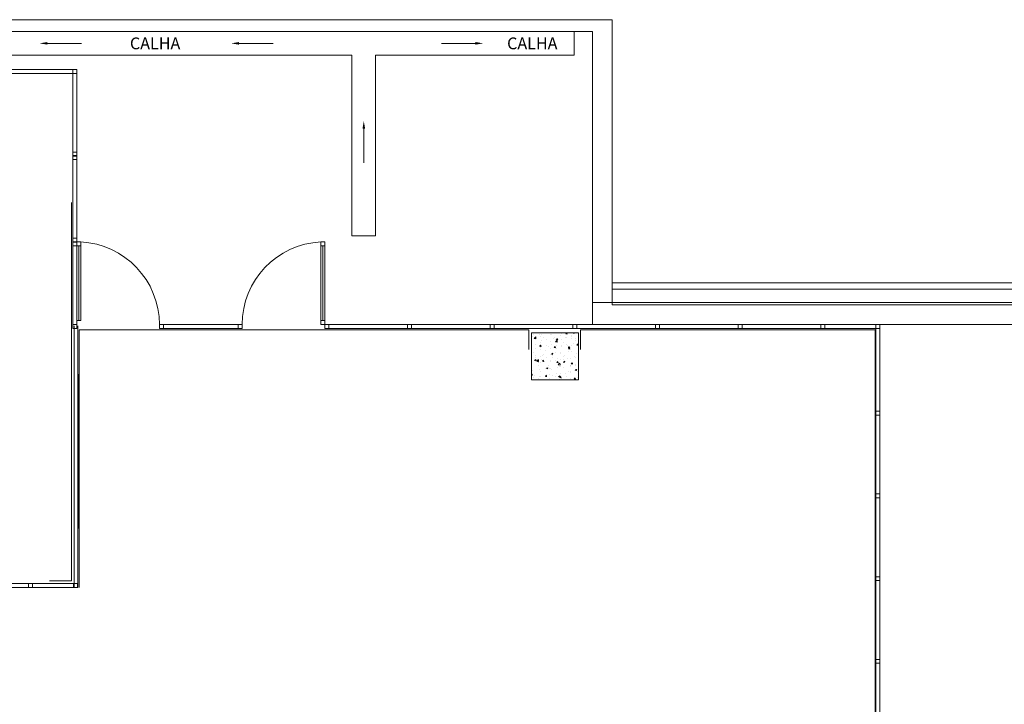
# Model space of a CAD drawing. Units: millimetres. Extents: x 178.8 to 233.9, y 115.7 to 152.5.
# Drawn here: x 207 to 219.5, y 143.8 to 152.5 of the extents above; entities that cross this region are included whole.
import ezdxf
from ezdxf.enums import TextEntityAlignment as Align

# ---------------------------------------------------------------- set-up
doc = ezdxf.new("R2010")
doc.units = ezdxf.units.MM
doc.layers.add('BASE', color=8, linetype='Continuous', lineweight=13)
doc.styles.add('Arial', font='ARIAL.TTF')

msp = doc.modelspace()

# ---------------------------------------------------------------- linework, layer by layer
at = {"layer": 'BASE', "linetype": 'ByBlock'}
for p, q in [((214.513, 152.481), (185.993, 152.481)), ((214.513, 148.861), (214.513, 152.481)), ((214.263, 152.331), (206.363, 152.331)), ((214.03, 152.331), (214.03, 152.031)), ((214.263, 148.611), (214.263, 152.331)), ((211.208, 152.031), (206.363, 152.031)), ((211.208, 149.738), (211.208, 152.031)), ((214.03, 152.031), (211.508, 152.031)), ((211.508, 149.738), (211.508, 152.031)), ((207.663, 151.849), (205.513, 151.849)), ((207.663, 151.799), (207.663, 151.849)), ((207.663, 151.849), (207.663, 151.799)), ((207.713, 151.849), (207.663, 151.849)), ((207.713, 151.799), (207.713, 151.849)), ((205.513, 151.799), (207.663, 151.799)), ((207.663, 151.799), (207.713, 151.799)), ((207.663, 150.799), (207.663, 151.799)), ((207.663, 151.799), (207.713, 151.799)), ((207.713, 151.799), (207.713, 150.799)), ((207.663, 150.749), (207.663, 150.799)), ((207.663, 150.799), (207.713, 150.799)), ((207.713, 150.799), (207.663, 150.799)), ((207.663, 150.708), (207.663, 150.758)), ((207.663, 150.758), (207.713, 150.758)), ((207.663, 150.751), (207.713, 150.751)), ((207.713, 150.749), (207.663, 150.749)), ((207.713, 150.708), (207.663, 150.708)), ((207.663, 149.708), (207.663, 150.708)), ((207.663, 150.708), (207.713, 150.708)), ((207.713, 150.799), (207.713, 150.749)), ((207.713, 150.758), (207.713, 150.708)), ((207.713, 150.708), (207.713, 149.708)), ((207.648, 150.16), (207.648, 149.2)), ((207.663, 149.658), (207.663, 149.708)), ((207.663, 149.708), (207.713, 149.708)), ((207.713, 149.708), (207.663, 149.708)), ((207.713, 149.708), (207.713, 149.658)), ((211.508, 149.738), (211.208, 149.738)), ((207.663, 149.611), (207.663, 149.661)), ((207.663, 149.661), (207.713, 149.661)), ((207.663, 149.66), (207.713, 149.66)), ((207.713, 149.658), (207.663, 149.658)), ((207.713, 149.611), (207.663, 149.611)), ((207.663, 148.611), (207.663, 149.611)), ((207.663, 149.611), (207.713, 149.611)), ((207.713, 149.661), (207.713, 149.611)), ((207.763, 149.661), (207.713, 149.661)), ((207.713, 149.661), (207.713, 149.611)), ((207.713, 149.611), (207.713, 148.661)), ((207.763, 149.611), (207.713, 149.611)), ((207.713, 149.611), (207.763, 149.611)), ((207.713, 149.611), (207.713, 148.611)), ((207.738, 149.611), (207.738, 148.661)), ((207.763, 149.611), (207.763, 149.661)), ((207.763, 148.661), (207.763, 149.611)), ((210.813, 149.611), (210.813, 149.661)), ((210.813, 149.661), (210.863, 149.661)), ((210.813, 148.661), (210.813, 149.611)), ((210.813, 149.611), (210.863, 149.611)), ((210.863, 149.611), (210.813, 149.611)), ((210.838, 149.611), (210.838, 148.661)), ((210.863, 149.661), (210.863, 149.611)), ((210.863, 149.611), (210.863, 148.661)), ((207.648, 149.2), (207.648, 148.24)), ((214.513, 149.141), (224.388, 149.141)), ((214.513, 149.061), (224.338, 149.061)), ((214.263, 148.891), (224.338, 148.891)), ((214.513, 148.861), (224.338, 148.861)), ((207.663, 148.561), (207.663, 148.611)), ((207.663, 148.611), (207.713, 148.611)), ((207.713, 148.611), (207.663, 148.611)), ((207.713, 148.561), (207.663, 148.561)), ((207.678, 146.637), (207.678, 148.594)), ((207.713, 148.661), (207.763, 148.661)), ((207.713, 148.611), (207.713, 148.561)), ((207.728, 146.637), (207.728, 148.594)), ((208.763, 148.561), (208.763, 148.611)), ((208.763, 148.611), (208.813, 148.611)), ((208.813, 148.561), (208.763, 148.561)), ((208.813, 148.611), (208.813, 148.561)), ((209.763, 148.611), (208.813, 148.611)), ((208.813, 148.611), (208.813, 148.561)), ((208.813, 148.561), (209.763, 148.561)), ((209.763, 148.561), (209.763, 148.611)), ((209.763, 148.611), (209.813, 148.611)), ((209.763, 148.561), (209.763, 148.611)), ((209.813, 148.561), (209.763, 148.561)), ((209.813, 148.611), (209.813, 148.561)), ((210.863, 148.661), (210.813, 148.661)), ((210.813, 148.611), (210.813, 148.661)), ((210.813, 148.661), (210.863, 148.661)), ((210.863, 148.611), (210.813, 148.611)), ((210.863, 148.661), (210.863, 148.611)), ((210.863, 148.561), (210.863, 148.611)), ((210.863, 148.611), (210.913, 148.611)), ((210.913, 148.561), (210.863, 148.561)), ((210.913, 148.561), (210.913, 148.611)), ((210.913, 148.611), (211.913, 148.611)), ((210.913, 148.611), (210.913, 148.561)), ((211.913, 148.561), (210.913, 148.561)), ((211.913, 148.561), (211.913, 148.611)), ((211.913, 148.611), (211.963, 148.611)), ((211.913, 148.611), (211.913, 148.561)), ((211.963, 148.561), (211.913, 148.561)), ((211.963, 148.561), (211.963, 148.611)), ((211.963, 148.611), (212.963, 148.611)), ((211.963, 148.611), (211.963, 148.561)), ((212.963, 148.561), (211.963, 148.561)), ((212.963, 148.561), (212.963, 148.611)), ((212.963, 148.611), (213.013, 148.611)), ((212.963, 148.611), (212.963, 148.561)), ((213.013, 148.561), (212.963, 148.561)), ((213.013, 148.561), (213.013, 148.611)), ((213.013, 148.611), (214.013, 148.611)), ((213.013, 148.611), (213.013, 148.561)), ((214.013, 148.561), (213.013, 148.561)), ((214.013, 148.561), (214.013, 148.611)), ((214.013, 148.611), (214.063, 148.611)), ((214.013, 148.611), (214.013, 148.561)), ((214.063, 148.561), (214.013, 148.561)), ((214.063, 148.561), (214.063, 148.611)), ((214.063, 148.611), (215.063, 148.611)), ((214.063, 148.611), (214.063, 148.561)), ((215.063, 148.561), (214.063, 148.561)), ((214.263, 148.611), (224.388, 148.611)), ((215.063, 148.561), (215.063, 148.611)), ((215.063, 148.611), (215.113, 148.611)), ((215.063, 148.611), (215.063, 148.561)), ((215.113, 148.561), (215.063, 148.561)), ((215.113, 148.561), (215.113, 148.611)), ((215.113, 148.611), (216.113, 148.611)), ((215.113, 148.611), (215.113, 148.561)), ((216.113, 148.561), (215.113, 148.561)), ((216.113, 148.561), (216.113, 148.611)), ((216.113, 148.611), (216.163, 148.611)), ((216.113, 148.611), (216.113, 148.561)), ((216.163, 148.561), (216.113, 148.561)), ((216.163, 148.561), (216.163, 148.611)), ((216.163, 148.611), (217.163, 148.611)), ((216.163, 148.611), (216.163, 148.561)), ((217.163, 148.561), (216.163, 148.561)), ((217.163, 148.561), (217.163, 148.611)), ((217.163, 148.611), (217.213, 148.611)), ((217.163, 148.611), (217.163, 148.561)), ((217.213, 148.561), (217.163, 148.561)), ((217.213, 148.561), (217.213, 148.611)), ((217.213, 148.611), (217.863, 148.611)), ((217.213, 148.611), (217.213, 148.561)), ((217.863, 148.561), (217.213, 148.561)), ((217.863, 148.561), (217.863, 148.611)), ((217.863, 148.611), (217.913, 148.611)), ((217.863, 148.611), (217.863, 148.561)), ((217.913, 148.561), (217.863, 148.561)), ((217.863, 147.511), (217.863, 148.561)), ((217.863, 148.561), (217.913, 148.561)), ((217.913, 148.611), (217.913, 148.561)), ((217.913, 148.561), (217.913, 147.511)), ((207.743, 148.543), (213.456, 148.543)), ((207.743, 147.981), (207.743, 148.543)), ((207.743, 148.543), (207.743, 145.274)), ((213.456, 148.543), (213.456, 148.293)), ((214.086, 148.508), (213.486, 148.508)), ((213.486, 148.508), (213.486, 147.908)), ((213.507, 148.458), (213.507, 148.458)), ((213.518, 148.488), (213.518, 148.488)), ((213.522, 148.434), (213.542, 148.455)), ((213.523, 148.433), (213.545, 148.429)), ((213.545, 148.43), (213.542, 148.454)), ((213.589, 148.487), (213.589, 148.487)), ((213.608, 148.465), (213.608, 148.465)), ((213.61, 148.49), (213.61, 148.49)), ((213.643, 148.453), (213.643, 148.453)), ((213.725, 148.481), (213.725, 148.481)), ((213.737, 148.481), (213.737, 148.481)), ((213.757, 148.506), (213.757, 148.508)), ((213.771, 148.43), (213.771, 148.43)), ((213.778, 148.447), (213.778, 148.447)), ((213.803, 148.425), (213.821, 148.432)), ((213.816, 148.416), (213.821, 148.432)), ((213.86, 148.475), (213.86, 148.475)), ((213.869, 148.5), (213.869, 148.5)), ((213.914, 148.441), (213.914, 148.441)), ((213.922, 148.495), (213.937, 148.493)), ((213.923, 148.495), (213.934, 148.508)), ((213.932, 148.451), (213.932, 148.451)), ((213.939, 148.49), (213.936, 148.506)), ((213.995, 148.459), (213.995, 148.459)), ((213.996, 148.469), (213.996, 148.469)), ((213.996, 148.433), (213.996, 148.433)), ((214.016, 148.507), (214.019, 148.508)), ((214.016, 148.506), (214.029, 148.498)), ((214.029, 148.498), (214.033, 148.508)), ((214.049, 148.435), (214.049, 148.435)), ((214.086, 147.908), (214.086, 148.508)), ((214.109, 148.543), (216.716, 148.543)), ((214.109, 148.543), (214.109, 148.293)), ((216.716, 148.543), (217.854, 148.543)), ((217.854, 148.542), (217.854, 148.543)), ((217.854, 148.542), (217.854, 141.542)), ((213.539, 148.358), (213.539, 148.358)), ((213.545, 148.309), (213.545, 148.309)), ((213.589, 148.343), (213.607, 148.35)), ((213.589, 148.343), (213.602, 148.334)), ((213.593, 148.336), (213.608, 148.334)), ((213.594, 148.336), (213.606, 148.35)), ((213.6, 148.339), (213.6, 148.339)), ((213.602, 148.334), (213.608, 148.35)), ((213.605, 148.38), (213.605, 148.38)), ((213.61, 148.331), (213.607, 148.347)), ((213.608, 148.317), (213.608, 148.317)), ((213.612, 148.409), (213.612, 148.409)), ((213.674, 148.352), (213.674, 148.352)), ((213.675, 148.417), (213.675, 148.417)), ((213.705, 148.33), (213.705, 148.33)), ((213.731, 148.312), (213.731, 148.312)), ((213.734, 148.396), (213.734, 148.396)), ((213.748, 148.364), (213.748, 148.364)), ((213.775, 148.32), (213.79, 148.318)), ((213.776, 148.32), (213.788, 148.334)), ((213.792, 148.315), (213.789, 148.331)), ((213.793, 148.392), (213.813, 148.413)), ((213.794, 148.391), (213.817, 148.387)), ((213.803, 148.425), (213.816, 148.416)), ((213.809, 148.308), (213.809, 148.308)), ((213.81, 148.346), (213.81, 148.346)), ((213.816, 148.388), (213.813, 148.412)), ((213.863, 148.331), (213.863, 148.331)), ((213.865, 148.351), (213.865, 148.351)), ((213.866, 148.416), (213.866, 148.416)), ((213.896, 148.389), (213.896, 148.389)), ((213.929, 148.359), (213.929, 148.359)), ((213.945, 148.34), (213.945, 148.34)), ((213.954, 148.323), (213.972, 148.33)), ((213.955, 148.322), (213.967, 148.314)), ((213.957, 148.334), (213.957, 148.334)), ((213.957, 148.304), (213.973, 148.302)), ((213.958, 148.304), (213.97, 148.319)), ((213.967, 148.314), (213.973, 148.329)), ((213.974, 148.299), (213.971, 148.315)), ((213.993, 148.349), (213.993, 148.349)), ((214.025, 148.372), (214.025, 148.372)), ((214.044, 148.415), (214.044, 148.415)), ((214.064, 148.35), (214.084, 148.371)), ((214.065, 148.349), (214.086, 148.345)), ((214.081, 148.335), (214.081, 148.335)), ((214.086, 148.356), (214.084, 148.37)), ((207.648, 148.24), (207.648, 147.28)), ((213.489, 148.228), (213.489, 148.228)), ((213.512, 148.257), (213.512, 148.257)), ((213.541, 148.217), (213.541, 148.217)), ((213.543, 148.194), (213.543, 148.194)), ((213.599, 148.211), (213.599, 148.211)), ((213.602, 148.296), (213.602, 148.296)), ((213.625, 148.222), (213.625, 148.222)), ((213.638, 148.229), (213.638, 148.229)), ((213.66, 148.283), (213.66, 148.283)), ((213.678, 148.188), (213.678, 148.188)), ((213.728, 148.227), (213.728, 148.227)), ((213.741, 148.241), (213.759, 148.248)), ((213.741, 148.24), (213.754, 148.232)), ((213.754, 148.232), (213.759, 148.247)), ((213.757, 148.194), (213.757, 148.194)), ((213.76, 148.216), (213.76, 148.216)), ((213.798, 148.251), (213.798, 148.251)), ((213.814, 148.182), (213.814, 148.182)), ((213.859, 148.246), (213.859, 148.246)), ((213.862, 148.259), (213.862, 148.259)), ((213.896, 148.211), (213.896, 148.211)), ((213.906, 148.219), (213.906, 148.219)), ((213.949, 148.176), (213.949, 148.176)), ((213.958, 148.272), (213.958, 148.272)), ((213.987, 148.18), (213.987, 148.18)), ((213.99, 148.264), (213.99, 148.264)), ((214.031, 148.205), (214.031, 148.205)), ((214.051, 148.193), (214.051, 148.193)), ((214.054, 148.245), (214.054, 148.245)), ((213.528, 148.159), (213.545, 148.166)), ((213.528, 148.158), (213.54, 148.15)), ((213.541, 148.15), (213.546, 148.165)), ((213.556, 148.145), (213.576, 148.166)), ((213.557, 148.143), (213.579, 148.14)), ((213.571, 148.129), (213.571, 148.129)), ((213.574, 148.093), (213.574, 148.093)), ((213.579, 148.141), (213.576, 148.165)), ((213.596, 148.127), (213.596, 148.127)), ((213.609, 148.168), (213.609, 148.168)), ((213.628, 148.145), (213.644, 148.143)), ((213.629, 148.145), (213.641, 148.159)), ((213.645, 148.14), (213.642, 148.156)), ((213.664, 148.05), (213.664, 148.05)), ((213.679, 148.057), (213.697, 148.064)), ((213.679, 148.056), (213.692, 148.048)), ((213.692, 148.048), (213.697, 148.063)), ((213.71, 148.087), (213.71, 148.087)), ((213.721, 148.058), (213.721, 148.058)), ((213.724, 148.143), (213.724, 148.143)), ((213.728, 148.059), (213.728, 148.059)), ((213.731, 148.15), (213.731, 148.15)), ((213.795, 148.159), (213.795, 148.159)), ((213.811, 148.129), (213.824, 148.143)), ((213.811, 148.129), (213.826, 148.127)), ((213.827, 148.124), (213.824, 148.14)), ((213.824, 148.071), (213.824, 148.071)), ((213.827, 148.103), (213.847, 148.123)), ((213.828, 148.101), (213.85, 148.098)), ((213.845, 148.081), (213.845, 148.081)), ((213.85, 148.099), (213.847, 148.123)), ((213.853, 148.077), (213.853, 148.077)), ((213.856, 148.162), (213.856, 148.162)), ((213.891, 148.171), (213.891, 148.171)), ((213.893, 148.139), (213.91, 148.145)), ((213.893, 148.138), (213.905, 148.13)), ((213.895, 148.068), (213.895, 148.068)), ((213.906, 148.13), (213.911, 148.145)), ((213.981, 148.076), (213.981, 148.076)), ((213.984, 148.095), (213.984, 148.095)), ((213.985, 148.092), (213.985, 148.092)), ((213.993, 148.113), (214.006, 148.127)), ((213.993, 148.113), (214.008, 148.111)), ((214.01, 148.108), (214.007, 148.124)), ((214.043, 148.093), (214.043, 148.093)), ((214.048, 148.101), (214.048, 148.101)), ((214.085, 148.171), (214.085, 148.171)), ((207.678, 146.024), (207.678, 147.981)), ((207.728, 146.024), (207.728, 147.981)), ((207.733, 146.024), (207.733, 147.981)), ((207.743, 146.024), (207.743, 147.981)), ((213.486, 147.974), (213.494, 147.984)), ((213.486, 147.969), (213.497, 147.968)), ((213.498, 147.965), (213.495, 147.981)), ((213.504, 148.029), (213.504, 148.029)), ((213.512, 147.936), (213.512, 147.936)), ((213.525, 147.963), (213.525, 147.963)), ((213.578, 147.929), (213.578, 147.929)), ((213.59, 147.957), (213.59, 147.957)), ((213.593, 148.042), (213.593, 148.042)), ((213.598, 147.95), (213.598, 147.95)), ((213.599, 148.017), (213.599, 148.017)), ((213.66, 147.961), (213.66, 147.961)), ((213.66, 147.957), (213.66, 147.957)), ((213.661, 147.958), (213.661, 147.958)), ((213.664, 147.954), (213.677, 147.968)), ((213.664, 147.953), (213.679, 147.952)), ((213.68, 147.949), (213.678, 147.965)), ((213.718, 147.974), (213.718, 147.974)), ((213.747, 148.042), (213.747, 148.042)), ((213.757, 147.971), (213.757, 147.971)), ((213.796, 147.952), (213.796, 147.952)), ((213.808, 147.987), (213.808, 147.987)), ((213.831, 147.954), (213.849, 147.961)), ((213.831, 147.954), (213.844, 147.945)), ((213.844, 147.946), (213.849, 147.961)), ((213.846, 147.938), (213.861, 147.936)), ((213.847, 147.938), (213.859, 147.952)), ((213.85, 147.993), (213.85, 147.993)), ((213.863, 147.933), (213.86, 147.949)), ((213.918, 147.992), (213.918, 147.992)), ((213.931, 147.946), (213.931, 147.946)), ((213.956, 148.012), (213.956, 148.012)), ((213.978, 147.926), (213.978, 147.926)), ((213.981, 148.011), (213.981, 148.011)), ((213.981, 148.001), (213.981, 148.001)), ((214.029, 147.922), (214.041, 147.936)), ((214.045, 147.917), (214.042, 147.933)), ((214.044, 148.036), (214.062, 148.043)), ((214.044, 148.036), (214.057, 148.027)), ((214.057, 148.028), (214.062, 148.043)), ((214.067, 147.94), (214.067, 147.94)), ((214.078, 148.013), (214.078, 148.013)), ((213.486, 147.908), (214.086, 147.908)), ((213.714, 147.923), (213.714, 147.923)), ((213.849, 147.918), (213.849, 147.918)), ((213.985, 147.912), (213.985, 147.912)), ((214.011, 147.913), (214.011, 147.913)), ((214.028, 147.922), (214.043, 147.92)), ((214.053, 147.923), (214.053, 147.923)), ((217.863, 147.461), (217.863, 147.511)), ((217.863, 147.511), (217.913, 147.511)), ((217.913, 147.511), (217.863, 147.511)), ((217.913, 147.461), (217.863, 147.461)), ((217.863, 146.461), (217.863, 147.461)), ((217.863, 147.461), (217.913, 147.461)), ((217.913, 147.511), (217.913, 147.461)), ((217.913, 147.461), (217.913, 146.461)), ((207.648, 147.28), (207.648, 146.32)), ((207.678, 145.3), (207.678, 146.838)), ((207.678, 145.274), (207.678, 146.801)), ((207.728, 145.3), (207.728, 146.838)), ((207.728, 145.274), (207.728, 146.801)), ((217.863, 146.411), (217.863, 146.461)), ((217.863, 146.461), (217.913, 146.461)), ((217.913, 146.461), (217.863, 146.461)), ((217.913, 146.461), (217.913, 146.411)), ((207.648, 146.32), (207.648, 145.36)), ((217.913, 146.411), (217.863, 146.411)), ((217.863, 145.411), (217.863, 146.411)), ((217.863, 146.411), (217.913, 146.411)), ((217.913, 146.411), (217.913, 145.411)), ((207.678, 145.324), (202.702, 145.324)), ((207.1, 145.274), (207.1, 145.324)), ((207.1, 145.324), (207.15, 145.324)), ((207.15, 145.324), (207.15, 145.274)), ((207.648, 145.36), (207.368, 145.36)), ((207.673, 145.274), (207.673, 145.324)), ((207.673, 145.324), (207.723, 145.324)), ((207.723, 145.324), (207.723, 145.274)), ((217.863, 145.361), (217.863, 145.411)), ((217.863, 145.411), (217.913, 145.411)), ((217.913, 145.411), (217.863, 145.411)), ((217.913, 145.361), (217.863, 145.361)), ((217.863, 144.361), (217.863, 145.361)), ((217.863, 145.361), (217.913, 145.361)), ((217.913, 145.411), (217.913, 145.361)), ((217.913, 145.361), (217.913, 144.361)), ((202.702, 145.274), (207.728, 145.274)), ((207.15, 145.274), (207.1, 145.274)), ((207.723, 145.274), (207.673, 145.274)), ((217.863, 144.311), (217.863, 144.361)), ((217.863, 144.361), (217.913, 144.361)), ((217.913, 144.361), (217.863, 144.361)), ((217.913, 144.311), (217.863, 144.311)), ((217.863, 143.311), (217.863, 144.311)), ((217.863, 144.311), (217.913, 144.311)), ((217.913, 144.361), (217.913, 144.311)), ((217.913, 144.311), (217.913, 143.311))]:
    msp.add_line(p, q, dxfattribs=at)
for points in [[(207.341, 152.181), (207.774, 152.181)], [(209.773, 152.181), (210.206, 152.181)], [(211.358, 151.097), (211.358, 150.664)]]:
    msp.add_lwpolyline(points, dxfattribs=at)
at = {"layer": 'BASE', "linetype": 'ByBlock', "extrusion": (0, 0, -1)}
msp.add_lwpolyline([(-212.776, 152.181), (-212.343, 152.181)], dxfattribs=at)
at = {"layer": 'BASE', "linetype": 'ByBlock'}
for centre, start, end in [((207.713, 148.611), 0, 87.2706), ((210.863, 148.611), 92.7294, 180)]:
    msp.add_arc(centre, 1.05, start, end, dxfattribs=at)
for points in [[(207.341, 152.165), (207.241, 152.181), (207.341, 152.198)], [(209.773, 152.165), (209.673, 152.181), (209.773, 152.198)], [(211.342, 151.097), (211.358, 151.197), (211.375, 151.097)]]:
    msp.add_solid(points, dxfattribs=at)
at = {"layer": 'BASE', "linetype": 'ByBlock', "extrusion": (0, 0, -1)}
msp.add_solid([(-212.776, 152.165), (-212.876, 152.181), (-212.776, 152.198)], dxfattribs=at)

# ---------------------------------------------------------------- texts
at = {"layer": 'BASE', "linetype": 'ByBlock', "style": 'Arial'}
for p in [(208.708, 152.181), (213.498, 152.181)]:
    msp.add_text('CALHA', height=0.15, dxfattribs=at).set_placement(p, align=Align.MIDDLE_CENTER)

doc.saveas('drawing.dxf')
